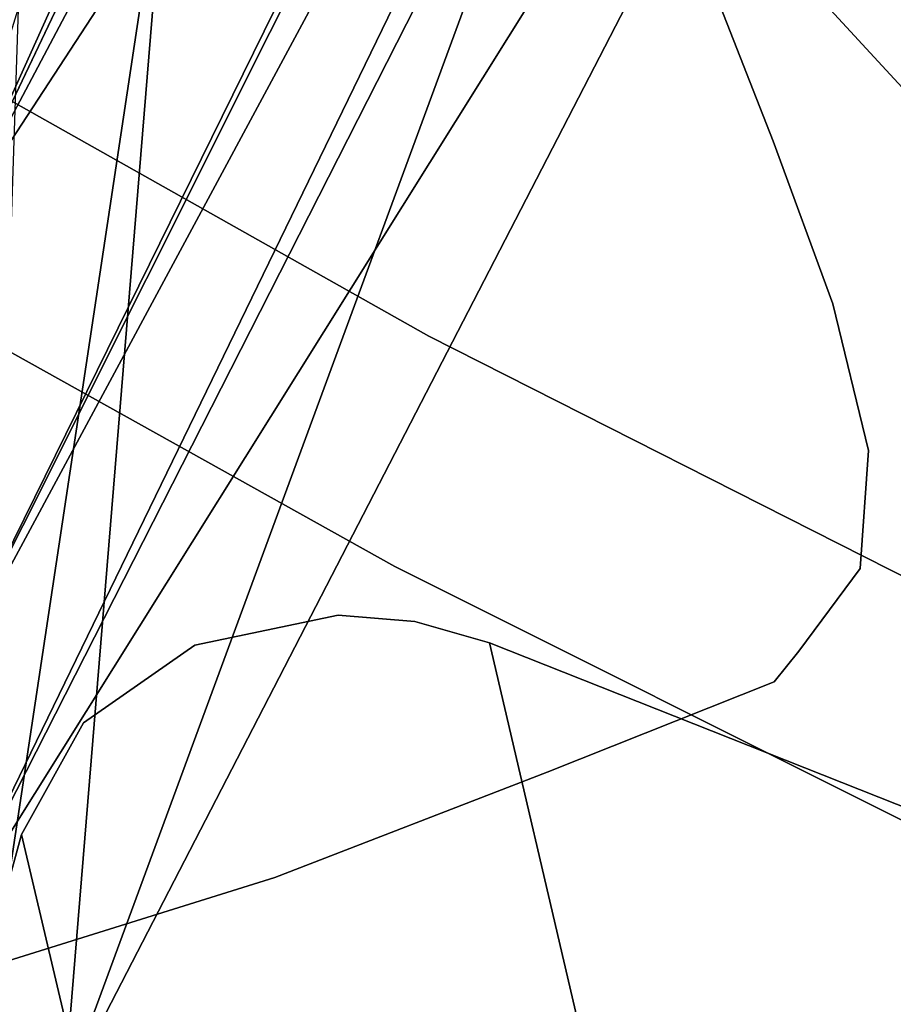
# Model space of a CAD drawing. Extents: x 132 to 294, y 404 to 488.
# Drawn here: x 181 to 181, y 434 to 434 of the extents above; entities that cross this region are included whole.
import ezdxf

# ---------------------------------------------------------------- set-up
doc = ezdxf.new("R2010")
doc.units = 0
doc.layers.add('A-FURN', color=7, linetype='Continuous')
doc.layers.add('A-FURN-ATTRIBUTE-T', color=7, linetype='Continuous')
doc.styles.get("Standard").update_dxf_attribs({"font": 'ARIAL.TTF'})

# ---------------------------------------------------------------- blocks, each defined once
blk = doc.blocks.new('3_NALYFM')
for points, invisible_edges in [([(-9.36741, 5.77699, 29.52386), (-8.16455, 4.78815, 21.91353), (-9.34653, 5.96239, 30.21953), (-9.36741, 5.77699, 29.52386)], 15), ([(-8.16455, 4.78815, 21.91353), (-8.05717, 4.84431, 21.77775), (-9.34653, 5.96239, 30.21953), (-8.16455, 4.78815, 21.91353)], 15), ([(-9.36741, 5.77699, 29.52386), (-9.37715, 5.5866, 28.82905), (-8.35171, 4.69478, 22.21215), (-9.36741, 5.77699, 29.52386)], 15), ([(-8.26267, 4.73795, 22.05861), (-9.36741, 5.77699, 29.52386), (-8.35171, 4.69478, 22.21215), (-8.26267, 4.73795, 22.05861)], 15), ([(-8.26267, 4.73795, 22.05861), (-8.16455, 4.78815, 21.91353), (-9.36741, 5.77699, 29.52386), (-8.26267, 4.73795, 22.05861)], 15), ([(-9.37727, 5.39173, 28.13522), (-8.62958, 4.60024, 22.88877), (-9.37715, 5.5866, 28.82905), (-9.37727, 5.39173, 28.13522)], 15), ([(-8.62958, 4.60024, 22.88877), (-8.50344, 4.6335, 22.54128), (-9.37715, 5.5866, 28.82905), (-8.62958, 4.60024, 22.88877)], 15), ([(-8.50344, 4.6335, 22.54128), (-8.43189, 4.65964, 22.37333), (-9.37715, 5.5866, 28.82905), (-8.50344, 4.6335, 22.54128)], 15), ([(-9.37715, 5.5866, 28.82905), (-8.43189, 4.65964, 22.37333), (-8.35171, 4.69478, 22.21215), (-9.37715, 5.5866, 28.82905)], 15), ([(-8.62958, 4.60024, 22.88877), (-9.37727, 5.39173, 28.13522), (-8.74998, 4.57119, 23.24136), (-8.62958, 4.60024, 22.88877)], 15), ([(-9.37727, 5.39173, 28.13522), (-9.36777, 5.19418, 27.44182), (-8.74998, 4.57119, 23.24136), (-9.37727, 5.39173, 28.13522)], 15), ([(-9.28735, 5.19577, 15.40252), (-8.69517, 4.76605, 15.41104), (-9.47524, 4.9047, 15.38098), (-9.28735, 5.19577, 15.40252)], 11), ([(-8.50382, 5.03495, 15.43498), (-8.69517, 4.76605, 15.41104), (-9.28735, 5.19577, 15.40252), (-8.50382, 5.03495, 15.43498)], 14), ([(-9.36777, 5.19418, 27.44182), (-9.344, 5.00175, 26.74715), (-8.74998, 4.57119, 23.24136), (-9.36777, 5.19418, 27.44182)], 15), ([(-9.45004, 4.9886, 24.60033), (-9.50829, 4.72263, 25.19112), (-9.51707, 5.13981, 25.30642), (-9.45004, 4.9886, 24.60033)], 15), ([(-9.50804, 5.11509, 15.47242), (-9.47698, 5.09839, 15.42851), (-9.7333, 4.73582, 15.44709), (-9.50804, 5.11509, 15.47242)], 15), ([(-9.7333, 4.73582, 15.44709), (-9.47698, 5.09839, 15.42851), (-9.7013, 4.72071, 15.40371), (-9.7333, 4.73582, 15.44709)], 15), ([(-9.7013, 4.72071, 15.40371), (-9.47698, 5.09839, 15.42851), (-9.43517, 5.07364, 15.40011), (-9.7013, 4.72071, 15.40371)], 15), ([(-9.65744, 5.07243, 16.06208), (-9.82735, 4.77986, 16.04115), (-9.28818, 4.61928, 16.52503), (-9.65744, 5.07243, 16.06208)], 14), ([(-9.65819, 4.69861, 15.37576), (-9.7013, 4.72071, 15.40371), (-9.43517, 5.07364, 15.40011), (-9.65819, 4.69861, 15.37576)], 15), ([(-9.65819, 4.69861, 15.37576), (-9.43517, 5.07364, 15.40011), (-9.47524, 4.9047, 15.38098), (-9.65819, 4.69861, 15.37576)], 15), ([(-9.13736, 4.88958, 16.54639), (-9.65744, 5.07243, 16.06208), (-9.28818, 4.61928, 16.52503), (-9.13736, 4.88958, 16.54639)], 11), ([(-9.01177, 5.07132, 23.15569), (-9.04982, 4.65673, 23.26194), (-9.14103, 5.01569, 23.49739), (-9.01177, 5.07132, 23.15569)], 15), ([(-9.04982, 4.65673, 23.26194), (-9.01177, 5.07132, 23.15569), (-8.89682, 4.70003, 22.83111), (-9.04982, 4.65673, 23.26194)], 15), ([(-9.26812, 4.96905, 23.84652), (-9.14103, 5.01569, 23.49739), (-9.21318, 4.59482, 23.69369), (-9.26812, 4.96905, 23.84652)], 15), ([(-9.21318, 4.59482, 23.69369), (-9.14103, 5.01569, 23.49739), (-9.04982, 4.65673, 23.26194), (-9.21318, 4.59482, 23.69369)], 15), ([(-8.74998, 4.57119, 23.24136), (-9.344, 5.00175, 26.74715), (-9.0044, 4.48268, 23.94123), (-8.74998, 4.57119, 23.24136)], 15), ([(-9.344, 5.00175, 26.74715), (-9.30113, 4.82283, 26.04955), (-9.0044, 4.48268, 23.94123), (-9.344, 5.00175, 26.74715)], 15), ([(-9.45004, 4.59163, 24.60033), (-9.50829, 4.72263, 25.19112), (-9.45004, 4.9886, 24.60033), (-9.45004, 4.59163, 24.60033)], 15), ([(-9.45004, 4.59163, 24.60033), (-9.45004, 4.9886, 24.60033), (-9.43527, 4.57108, 24.48175), (-9.45004, 4.59163, 24.60033)], 15), ([(-9.45004, 4.9886, 24.60033), (-9.42253, 4.96064, 24.40586), (-9.43527, 4.57108, 24.48175), (-9.45004, 4.9886, 24.60033)], 15), ([(-9.26812, 4.96905, 23.84652), (-9.29113, 4.56764, 23.91264), (-9.32761, 4.95457, 24.02767), (-9.26812, 4.96905, 23.84652)], 15), ([(-9.29113, 4.56764, 23.91264), (-9.26812, 4.96905, 23.84652), (-9.21318, 4.59482, 23.69369), (-9.29113, 4.56764, 23.91264)], 15), ([(-9.43527, 4.57108, 24.48175), (-9.42253, 4.96064, 24.40586), (-9.41471, 4.55849, 24.36469), (-9.43527, 4.57108, 24.48175)], 15), ([(-9.38044, 4.95049, 24.2145), (-9.41471, 4.55849, 24.36469), (-9.42253, 4.96064, 24.40586), (-9.38044, 4.95049, 24.2145)], 15), ([(-9.38044, 4.95049, 24.2145), (-9.32761, 4.95457, 24.02767), (-9.35992, 4.55305, 24.13578), (-9.38044, 4.95049, 24.2145)], 15), ([(-9.35992, 4.55305, 24.13578), (-9.32761, 4.95457, 24.02767), (-9.29113, 4.56764, 23.91264), (-9.35992, 4.55305, 24.13578)], 15), ([(-9.41471, 4.55849, 24.36469), (-9.38044, 4.95049, 24.2145), (-9.35992, 4.55305, 24.13578), (-9.41471, 4.55849, 24.36469)], 15), ([(-9.64705, 4.60329, 15.36289), (-9.65819, 4.69861, 15.37576), (-9.47524, 4.9047, 15.38098), (-9.64705, 4.60329, 15.36289)], 11), ([(-9.47524, 4.9047, 15.38098), (-8.87523, 4.48935, 15.38976), (-9.64705, 4.60329, 15.36289), (-9.47524, 4.9047, 15.38098)], 11), ([(-8.87523, 4.48935, 15.38976), (-9.47524, 4.9047, 15.38098), (-8.69517, 4.76605, 15.41104), (-8.87523, 4.48935, 15.38976)], 11), ([(-9.13736, 4.88958, 16.54639), (-9.28818, 4.61928, 16.52503), (-9.14579, 4.82993, 16.55879), (-9.13736, 4.88958, 16.54639)], 14), ([(-9.18304, 4.60383, 16.56473), (-8.8796, 4.52145, 16.5699), (-9.03693, 4.86302, 16.58704), (-9.18304, 4.60383, 16.56473)], 11), ([(-9.03693, 4.86302, 16.58704), (-9.08683, 4.7938, 16.58009), (-9.18304, 4.60383, 16.56473), (-9.03693, 4.86302, 16.58704)], 11), ([(-9.41042, 4.78975, 16.34762), (-10.00297, 3.2609, 16.27433), (-9.66071, 4.85806, 16.16629), (-9.41042, 4.78975, 16.34762)], 11), ([(-9.41042, 4.78975, 16.34762), (-9.66071, 4.85806, 16.16629), (-9.80433, 4.82982, 16.70224), (-9.41042, 4.78975, 16.34762)], 12), ([(-9.47109, 4.80532, 26.18546), (-9.52923, 4.83528, 26.174), (-9.43016, 4.67408, 25.65443), (-9.47109, 4.80532, 26.18546)], 11), ([(-9.52923, 4.83528, 26.174), (-9.48914, 4.70377, 25.64246), (-9.43016, 4.67408, 25.65443), (-9.52923, 4.83528, 26.174)], 15), ([(-9.41042, 4.78975, 16.34762), (-9.80433, 4.82982, 16.70224), (-9.56355, 4.75353, 16.91136), (-9.41042, 4.78975, 16.34762)], 11), ([(-9.29989, 4.70032, 25.65891), (-9.34167, 4.82869, 26.18807), (-9.40439, 4.80373, 26.19027), (-9.29989, 4.70032, 25.65891)], 15), ([(-9.29989, 4.70032, 25.65891), (-9.30113, 4.82283, 26.04955), (-9.34167, 4.82869, 26.18807), (-9.29989, 4.70032, 25.65891)], 15), ([(-9.34085, 4.46665, 16.53115), (-9.31847, 4.45458, 16.54276), (-9.14579, 4.82993, 16.55879), (-9.34085, 4.46665, 16.53115)], 15), ([(-9.34085, 4.46665, 16.53115), (-9.14579, 4.82993, 16.55879), (-9.28818, 4.61928, 16.52503), (-9.34085, 4.46665, 16.53115)], 15), ([(-9.31847, 4.45458, 16.54276), (-9.12437, 4.8164, 16.57082), (-9.14579, 4.82993, 16.55879), (-9.31847, 4.45458, 16.54276)], 15), ([(-9.30113, 4.82283, 26.04955), (-9.29989, 4.70032, 25.65891), (-9.24216, 4.65818, 25.34929), (-9.30113, 4.82283, 26.04955)], 15), ([(-9.24216, 4.65818, 25.34929), (-9.06052, 4.46796, 24.11565), (-9.30113, 4.82283, 26.04955), (-9.24216, 4.65818, 25.34929)], 15), ([(-9.0044, 4.48268, 23.94123), (-9.30113, 4.82283, 26.04955), (-9.06052, 4.46796, 24.11565), (-9.0044, 4.48268, 23.94123)], 15), ([(-9.31847, 4.45458, 16.54276), (-9.29444, 4.44205, 16.54962), (-9.12437, 4.8164, 16.57082), (-9.31847, 4.45458, 16.54276)], 15), ([(-9.10122, 4.80232, 16.5781), (-9.12437, 4.8164, 16.57082), (-9.29444, 4.44205, 16.54962), (-9.10122, 4.80232, 16.5781)], 15), ([(-9.36277, 4.67364, 25.6601), (-9.40439, 4.80373, 26.19027), (-9.47109, 4.80532, 26.18546), (-9.36277, 4.67364, 25.6601)], 15), ([(-9.36277, 4.67364, 25.6601), (-9.47109, 4.80532, 26.18546), (-9.43016, 4.67408, 25.65443), (-9.36277, 4.67364, 25.6601)], 13), ([(-9.29989, 4.70032, 25.65891), (-9.40439, 4.80373, 26.19027), (-9.36277, 4.67364, 25.6601), (-9.29989, 4.70032, 25.65891)], 15), ([(-9.27956, 4.43446, 16.55138), (-9.10122, 4.80232, 16.5781), (-9.29444, 4.44205, 16.54962), (-9.27956, 4.43446, 16.55138)], 15), ([(-9.18304, 4.60383, 16.56473), (-9.10122, 4.80232, 16.5781), (-9.27956, 4.43446, 16.55138), (-9.18304, 4.60383, 16.56473)], 15), ([(-9.08683, 4.7938, 16.58009), (-9.10122, 4.80232, 16.5781), (-9.18304, 4.60383, 16.56473), (-9.08683, 4.7938, 16.58009)], 15), ([(-9.41042, 4.78975, 16.34762), (-9.81219, 3.34267, 16.37843), (-10.00297, 3.2609, 16.27433), (-9.41042, 4.78975, 16.34762)], 15), ([(-9.32302, 4.57611, 16.45052), (-9.81219, 3.34267, 16.37843), (-9.41042, 4.78975, 16.34762), (-9.32302, 4.57611, 16.45052)], 14), ([(-9.41042, 4.78975, 16.34762), (-9.56355, 4.75353, 16.91136), (-9.35945, 4.76133, 16.3877), (-9.41042, 4.78975, 16.34762)], 10), ([(-9.35945, 4.76133, 16.3877), (-9.32302, 4.57611, 16.45052), (-9.41042, 4.78975, 16.34762), (-9.35945, 4.76133, 16.3877)], 11), ([(-9.98473, 4.48074, 16.02353), (-9.42634, 4.343, 16.5066), (-9.82735, 4.77986, 16.04115), (-9.98473, 4.48074, 16.02353)], 11), ([(-9.28818, 4.61928, 16.52503), (-9.82735, 4.77986, 16.04115), (-9.42634, 4.343, 16.5066), (-9.28818, 4.61928, 16.52503)], 11), ([(-9.35945, 4.76133, 16.3877), (-9.56355, 4.75353, 16.91136), (-9.65281, 4.7134, 17.31333), (-9.35945, 4.76133, 16.3877)], 15), ([(-9.35945, 4.76133, 16.3877), (-9.65281, 4.7134, 17.31333), (-9.61788, 4.69482, 17.32067), (-9.35945, 4.76133, 16.3877)], 15), ([(-9.35945, 4.76133, 16.3877), (-9.61788, 4.69482, 17.32067), (-9.57281, 4.64623, 17.3277), (-9.35945, 4.76133, 16.3877)], 15), ([(-9.35945, 4.76133, 16.3877), (-9.57281, 4.64623, 17.3277), (-9.32397, 4.71061, 16.42205), (-9.35945, 4.76133, 16.3877)], 11), ([(-9.35945, 4.76133, 16.3877), (-9.32397, 4.71061, 16.42205), (-9.32302, 4.57611, 16.45052), (-9.35945, 4.76133, 16.3877)], 14), ([(-9.53004, 4.75606, 25.62658), (-9.50607, 4.70685, 25.19945), (-9.48311, 4.63173, 25.09389), (-9.53004, 4.75606, 25.62658)], 15), ([(-9.53004, 4.75606, 25.62658), (-9.48311, 4.63173, 25.09389), (-9.44168, 4.57914, 25.10983), (-9.53004, 4.75606, 25.62658)], 15), ([(-9.53004, 4.75606, 25.62658), (-9.44168, 4.57914, 25.10983), (-9.48914, 4.70377, 25.64246), (-9.53004, 4.75606, 25.62658)], 15), ([(-11.65426, 4.24111, 3.838), (-11.46977, 4.74799, 3.838), (-9.04015, 4.01367, 4.23008), (-11.65426, 4.24111, 3.838)], 13), ([(-11.58439, 4.73698, 4.06136), (-9.04015, 4.01367, 4.23008), (-11.46977, 4.74799, 3.838), (-11.58439, 4.73698, 4.06136)], 13), ([(-9.0707, 3.94816, 4.63118), (-9.04015, 4.01367, 4.23008), (-11.58439, 4.73698, 4.06136), (-9.0707, 3.94816, 4.63118)], 15), ([(-9.0707, 3.94816, 4.63118), (-11.58439, 4.73698, 4.06136), (-9.70825, 4.12401, 4.56801), (-9.0707, 3.94816, 4.63118)], 15), ([(-9.45004, 4.58616, 24.60156), (-9.44985, 4.58026, 24.60162), (-9.50829, 4.72263, 25.19112), (-9.45004, 4.58616, 24.60156)], 15), ([(-9.50829, 4.72263, 25.19112), (-9.45004, 4.59163, 24.60033), (-9.45004, 4.58616, 24.60156), (-9.50829, 4.72263, 25.19112)], 15), ([(-9.50829, 4.72263, 25.19112), (-9.44985, 4.58026, 24.60162), (-9.50607, 4.70685, 25.19945), (-9.50829, 4.72263, 25.19112)], 15), ([(-9.32397, 4.71061, 16.42205), (-9.57281, 4.64623, 17.3277), (-9.55164, 4.5831, 17.32699), (-9.32397, 4.71061, 16.42205)], 15), ([(-9.32397, 4.71061, 16.42205), (-9.55164, 4.5831, 17.32699), (-9.31037, 4.64517, 16.44472), (-9.32397, 4.71061, 16.42205)], 11), ([(-9.32397, 4.71061, 16.42205), (-9.31037, 4.64517, 16.44472), (-9.32302, 4.57611, 16.45052), (-9.32397, 4.71061, 16.42205)], 14), ([(-9.50607, 4.70685, 25.19945), (-9.50688, 4.70427, 25.19538), (-9.47864, 4.64373, 24.90469), (-9.50607, 4.70685, 25.19945)], 15), ([(-9.44985, 4.58026, 24.60162), (-9.50688, 4.70427, 25.19538), (-9.50607, 4.70685, 25.19945), (-9.44985, 4.58026, 24.60162)], 15), ([(-9.47864, 4.64373, 24.90469), (-9.48311, 4.63173, 25.09389), (-9.50607, 4.70685, 25.19945), (-9.47864, 4.64373, 24.90469)], 15), ([(-9.44985, 4.58026, 24.60162), (-9.47864, 4.64373, 24.90469), (-9.50688, 4.70427, 25.19538), (-9.44985, 4.58026, 24.60162)], 15), ([(-9.44168, 4.57914, 25.10983), (-9.38205, 4.54968, 25.1221), (-9.48914, 4.70377, 25.64246), (-9.44168, 4.57914, 25.10983)], 15), ([(-9.38205, 4.54968, 25.1221), (-9.43016, 4.67408, 25.65443), (-9.48914, 4.70377, 25.64246), (-9.38205, 4.54968, 25.1221)], 14), ([(-9.29989, 4.70032, 25.65891), (-9.36277, 4.67364, 25.6601), (-9.25119, 4.57807, 25.12755), (-9.29989, 4.70032, 25.65891)], 15), ([(-9.29989, 4.70032, 25.65891), (-9.25119, 4.57807, 25.12755), (-9.24216, 4.65818, 25.34929), (-9.29989, 4.70032, 25.65891)], 15), ([(-8.89682, 4.70003, 22.83111), (-9.03581, 4.58999, 23.26792), (-9.22041, 4.57384, 23.71766), (-8.89682, 4.70003, 22.83111)], 15), ([(-8.89682, 4.70003, 22.83111), (-9.22041, 4.57384, 23.71766), (-9.05261, 4.6398, 23.27185), (-8.89682, 4.70003, 22.83111)], 15), ([(-8.96702, 4.67406, 23.03619), (-8.89682, 4.70003, 22.83111), (-9.05261, 4.6398, 23.27185), (-8.96702, 4.67406, 23.03619)], 15), ([(-8.89682, 4.70003, 22.83111), (-8.96702, 4.67406, 23.03619), (-9.04982, 4.65673, 23.26194), (-8.89682, 4.70003, 22.83111)], 15), ([(-9.36277, 4.67364, 25.6601), (-9.43016, 4.67408, 25.65443), (-9.31416, 4.55012, 25.12823), (-9.36277, 4.67364, 25.6601)], 15), ([(-9.31416, 4.55012, 25.12823), (-9.43016, 4.67408, 25.65443), (-9.38205, 4.54968, 25.1221), (-9.31416, 4.55012, 25.12823)], 13), ([(-9.36277, 4.67364, 25.6601), (-9.31416, 4.55012, 25.12823), (-9.25119, 4.57807, 25.12755), (-9.36277, 4.67364, 25.6601)], 15), ([(-9.04431, 4.64412, 23.25173), (-8.96702, 4.67406, 23.03619), (-9.05261, 4.6398, 23.27185), (-9.04431, 4.64412, 23.25173)], 15), ([(-8.96702, 4.67406, 23.03619), (-9.04431, 4.64412, 23.25173), (-9.04982, 4.65673, 23.26194), (-8.96702, 4.67406, 23.03619)], 15), ([(-9.19365, 4.54462, 24.84319), (-9.24216, 4.65818, 25.34929), (-9.25119, 4.57807, 25.12755), (-9.19365, 4.54462, 24.84319)], 15), ([(-9.06052, 4.46796, 24.11565), (-9.24216, 4.65818, 25.34929), (-9.10887, 4.46387, 24.29109), (-9.06052, 4.46796, 24.11565)], 15), ([(-9.24216, 4.65818, 25.34929), (-9.19365, 4.54462, 24.84319), (-9.10887, 4.46387, 24.29109), (-9.24216, 4.65818, 25.34929)], 15), ([(-9.04982, 4.65673, 23.26194), (-9.04431, 4.64412, 23.25173), (-9.21318, 4.59482, 23.69369), (-9.04982, 4.65673, 23.26194)], 15), ([(-9.31329, 4.6102, 16.44999), (-9.31037, 4.64517, 16.44472), (-9.55164, 4.5831, 17.32699), (-9.31329, 4.6102, 16.44999)], 14), ([(-9.43407, 4.5217, 24.61759), (-9.48311, 4.63173, 25.09389), (-9.47864, 4.64373, 24.90469), (-9.43407, 4.5217, 24.61759)], 15), ([(-9.44985, 4.58026, 24.60162), (-9.43407, 4.5217, 24.61759), (-9.47864, 4.64373, 24.90469), (-9.44985, 4.58026, 24.60162)], 15), ([(-9.31037, 4.64517, 16.44472), (-9.31329, 4.6102, 16.44999), (-9.32302, 4.57611, 16.45052), (-9.31037, 4.64517, 16.44472)], 12), ([(-9.04431, 4.64412, 23.25173), (-9.20987, 4.57797, 23.68906), (-9.21318, 4.59482, 23.69369), (-9.04431, 4.64412, 23.25173)], 15), ([(-9.04431, 4.64412, 23.25173), (-9.05261, 4.6398, 23.27185), (-9.20987, 4.57797, 23.68906), (-9.04431, 4.64412, 23.25173)], 15), ([(-9.21933, 4.57316, 23.71155), (-9.05261, 4.6398, 23.27185), (-9.22041, 4.57384, 23.71766), (-9.21933, 4.57316, 23.71155)], 15), ([(-9.05261, 4.6398, 23.27185), (-9.21933, 4.57316, 23.71155), (-9.20987, 4.57797, 23.68906), (-9.05261, 4.6398, 23.27185)], 15), ([(-9.43407, 4.5217, 24.61759), (-9.44168, 4.57914, 25.10983), (-9.48311, 4.63173, 25.09389), (-9.43407, 4.5217, 24.61759)], 15), ([(-9.42634, 4.343, 16.5066), (-9.34085, 4.46665, 16.53115), (-9.28818, 4.61928, 16.52503), (-9.42634, 4.343, 16.5066)], 11), ([(-9.5076, 4.53301, 17.13424), (-9.31329, 4.6102, 16.44999), (-9.55164, 4.5831, 17.32699), (-9.5076, 4.53301, 17.13424)], 15), ([(-9.32302, 4.57611, 16.45052), (-9.31329, 4.6102, 16.44999), (-9.5076, 4.53301, 17.13424), (-9.32302, 4.57611, 16.45052)], 10), ([(-9.64705, 4.60329, 15.36289), (-9.04297, 4.20496, 15.37115), (-9.80243, 4.29283, 15.34831), (-9.64705, 4.60329, 15.36289)], 11), ([(-8.87523, 4.48935, 15.38976), (-9.04297, 4.20496, 15.37115), (-9.64705, 4.60329, 15.36289), (-8.87523, 4.48935, 15.38976)], 14), ([(-9.18304, 4.60383, 16.56473), (-9.31727, 4.33882, 16.54513), (-9.02524, 4.26449, 16.54542), (-9.18304, 4.60383, 16.56473)], 14), ([(-9.18304, 4.60383, 16.56473), (-9.27956, 4.43446, 16.55138), (-9.31727, 4.33882, 16.54513), (-9.18304, 4.60383, 16.56473)], 11), ([(-8.8796, 4.52145, 16.5699), (-9.18304, 4.60383, 16.56473), (-9.02524, 4.26449, 16.54542), (-8.8796, 4.52145, 16.5699)], 11), ([(-9.29113, 4.56764, 23.91264), (-9.21318, 4.59482, 23.69369), (-9.28922, 4.55227, 23.91177), (-9.29113, 4.56764, 23.91264)], 15), ([(-9.28922, 4.55227, 23.91177), (-9.21318, 4.59482, 23.69369), (-9.20987, 4.57797, 23.68906), (-9.28922, 4.55227, 23.91177)], 15), ([(-9.45004, 4.59163, 24.60033), (-9.43527, 4.57108, 24.48175), (-9.45004, 4.58616, 24.60156), (-9.45004, 4.59163, 24.60033)], 15), ([(-9.11532, 4.56048, 23.4794), (-9.22041, 4.57384, 23.71766), (-9.03581, 4.58999, 23.26792), (-9.11532, 4.56048, 23.4794)], 15), ([(-9.11532, 4.56048, 23.4794), (-9.03581, 4.58999, 23.26792), (-8.99482, 4.53681, 23.27654), (-9.11532, 4.56048, 23.4794)], 15), ([(-9.44985, 4.58026, 24.60162), (-9.45004, 4.58616, 24.60156), (-9.43574, 4.55993, 24.48628), (-9.44985, 4.58026, 24.60162)], 15), ([(-9.43574, 4.55993, 24.48628), (-9.45004, 4.58616, 24.60156), (-9.43527, 4.57108, 24.48175), (-9.43574, 4.55993, 24.48628)], 15), ([(-9.43407, 4.5217, 24.61759), (-9.44985, 4.58026, 24.60162), (-9.42845, 4.51716, 24.5637), (-9.43407, 4.5217, 24.61759)], 15), ([(-9.42845, 4.51716, 24.5637), (-9.44985, 4.58026, 24.60162), (-9.43624, 4.56083, 24.49114), (-9.42845, 4.51716, 24.5637)], 15), ([(-9.43624, 4.56083, 24.49114), (-9.44985, 4.58026, 24.60162), (-9.43574, 4.55993, 24.48628), (-9.43624, 4.56083, 24.49114)], 15), ([(-9.81219, 3.34267, 16.37843), (-9.32302, 4.57611, 16.45052), (-9.9358, 3.32009, 17.04718), (-9.81219, 3.34267, 16.37843)], 10), ([(-9.9358, 3.32009, 17.04718), (-9.32302, 4.57611, 16.45052), (-9.5076, 4.53301, 17.13424), (-9.9358, 3.32009, 17.04718)], 13), ([(-9.39563, 4.47427, 24.63197), (-9.44168, 4.57914, 25.10983), (-9.43407, 4.5217, 24.61759), (-9.39563, 4.47427, 24.63197)], 15), ([(-9.39563, 4.47427, 24.63197), (-9.34085, 4.44606, 24.64362), (-9.44168, 4.57914, 25.10983), (-9.39563, 4.47427, 24.63197)], 15), ([(-9.44168, 4.57914, 25.10983), (-9.34085, 4.44606, 24.64362), (-9.38205, 4.54968, 25.1221), (-9.44168, 4.57914, 25.10983)], 13), ([(-9.2193, 4.46185, 24.65187), (-9.25119, 4.57807, 25.12755), (-9.31416, 4.55012, 25.12823), (-9.2193, 4.46185, 24.65187)], 15), ([(-9.20987, 4.57797, 23.68906), (-9.21933, 4.57316, 23.71155), (-9.28922, 4.55227, 23.91177), (-9.20987, 4.57797, 23.68906)], 15), ([(-9.2193, 4.46185, 24.65187), (-9.19365, 4.54462, 24.84319), (-9.25119, 4.57807, 25.12755), (-9.2193, 4.46185, 24.65187)], 15), ([(-9.43574, 4.55993, 24.48628), (-9.43527, 4.57108, 24.48175), (-9.41511, 4.547, 24.36912), (-9.43574, 4.55993, 24.48628)], 15), ([(-9.41471, 4.55849, 24.36469), (-9.41511, 4.547, 24.36912), (-9.43527, 4.57108, 24.48175), (-9.41471, 4.55849, 24.36469)], 15), ([(-9.22041, 4.57384, 23.71766), (-9.26943, 4.50309, 23.90129), (-9.29775, 4.5498, 23.9373), (-9.22041, 4.57384, 23.71766)], 15), ([(-9.29775, 4.5498, 23.9373), (-9.29683, 4.54911, 23.93177), (-9.22041, 4.57384, 23.71766), (-9.29775, 4.5498, 23.9373)], 15), ([(-9.29683, 4.54911, 23.93177), (-9.21933, 4.57316, 23.71155), (-9.22041, 4.57384, 23.71766), (-9.29683, 4.54911, 23.93177)], 15), ([(-9.29683, 4.54911, 23.93177), (-9.28922, 4.55227, 23.91177), (-9.21933, 4.57316, 23.71155), (-9.29683, 4.54911, 23.93177)], 15), ([(-9.22041, 4.57384, 23.71766), (-9.19413, 4.53001, 23.68975), (-9.26943, 4.50309, 23.90129), (-9.22041, 4.57384, 23.71766)], 15), ([(-9.22041, 4.57384, 23.71766), (-9.11532, 4.56048, 23.4794), (-9.19413, 4.53001, 23.68975), (-9.22041, 4.57384, 23.71766)], 15), ([(-9.35992, 4.55305, 24.13578), (-9.29113, 4.56764, 23.91264), (-9.3597, 4.53968, 24.13886), (-9.35992, 4.55305, 24.13578)], 15), ([(-9.3597, 4.53968, 24.13886), (-9.29113, 4.56764, 23.91264), (-9.28922, 4.55227, 23.91177), (-9.3597, 4.53968, 24.13886)], 15), ([(-9.41697, 4.54729, 24.37746), (-9.3908, 4.49029, 24.33735), (-9.43624, 4.56083, 24.49114), (-9.41697, 4.54729, 24.37746)], 15), ([(-9.3908, 4.49029, 24.33735), (-9.42845, 4.51716, 24.5637), (-9.43624, 4.56083, 24.49114), (-9.3908, 4.49029, 24.33735)], 15), ([(-9.41697, 4.54729, 24.37746), (-9.43624, 4.56083, 24.49114), (-9.43574, 4.55993, 24.48628), (-9.41697, 4.54729, 24.37746)], 15), ([(-9.41511, 4.547, 24.36912), (-9.41697, 4.54729, 24.37746), (-9.43574, 4.55993, 24.48628), (-9.41511, 4.547, 24.36912)], 15), ([(-9.41511, 4.547, 24.36912), (-9.41471, 4.55849, 24.36469), (-9.3597, 4.53968, 24.13886), (-9.41511, 4.547, 24.36912)], 15), ([(-9.41471, 4.55849, 24.36469), (-9.35992, 4.55305, 24.13578), (-9.3597, 4.53968, 24.13886), (-9.41471, 4.55849, 24.36469)], 15), ([(-9.11532, 4.56048, 23.4794), (-9.0736, 4.50729, 23.48755), (-9.19413, 4.53001, 23.68975), (-9.11532, 4.56048, 23.4794)], 15), ([(-9.11532, 4.56048, 23.4794), (-8.99482, 4.53681, 23.27654), (-9.0736, 4.50729, 23.48755), (-9.11532, 4.56048, 23.4794)], 15), ([(-9.31416, 4.55012, 25.12823), (-9.38205, 4.54968, 25.1221), (-9.27868, 4.44168, 24.65063), (-9.31416, 4.55012, 25.12823)], 15), ([(-9.27868, 4.44168, 24.65063), (-9.38205, 4.54968, 25.1221), (-9.34085, 4.44606, 24.64362), (-9.27868, 4.44168, 24.65063)], 13), ([(-9.29775, 4.5498, 23.9373), (-9.33693, 4.48707, 24.11671), (-9.36475, 4.53926, 24.15717), (-9.29775, 4.5498, 23.9373)], 15), ([(-9.29775, 4.5498, 23.9373), (-9.36475, 4.53926, 24.15717), (-9.36423, 4.53852, 24.15295), (-9.29775, 4.5498, 23.9373)], 15), ([(-9.29683, 4.54911, 23.93177), (-9.29775, 4.5498, 23.9373), (-9.36423, 4.53852, 24.15295), (-9.29683, 4.54911, 23.93177)], 15), ([(-9.29683, 4.54911, 23.93177), (-9.36423, 4.53852, 24.15295), (-9.3597, 4.53968, 24.13886), (-9.29683, 4.54911, 23.93177)], 15), ([(-9.28922, 4.55227, 23.91177), (-9.29683, 4.54911, 23.93177), (-9.3597, 4.53968, 24.13886), (-9.28922, 4.55227, 23.91177)], 15), ([(-9.29775, 4.5498, 23.9373), (-9.26943, 4.50309, 23.90129), (-9.33693, 4.48707, 24.11671), (-9.29775, 4.5498, 23.9373)], 15), ([(-9.2193, 4.46185, 24.65187), (-9.31416, 4.55012, 25.12823), (-9.27868, 4.44168, 24.65063), (-9.2193, 4.46185, 24.65187)], 15), ([(-9.41697, 4.54729, 24.37746), (-9.36475, 4.53926, 24.15717), (-9.3908, 4.49029, 24.33735), (-9.41697, 4.54729, 24.37746)], 15), ([(-9.36423, 4.53852, 24.15295), (-9.36475, 4.53926, 24.15717), (-9.41697, 4.54729, 24.37746), (-9.36423, 4.53852, 24.15295)], 15), ([(-9.41697, 4.54729, 24.37746), (-9.41511, 4.547, 24.36912), (-9.36423, 4.53852, 24.15295), (-9.41697, 4.54729, 24.37746)], 15), ([(-9.3597, 4.53968, 24.13886), (-9.36423, 4.53852, 24.15295), (-9.41511, 4.547, 24.36912), (-9.3597, 4.53968, 24.13886)], 15), ([(-9.18396, 4.52295, 24.7454), (-9.19365, 4.54462, 24.84319), (-9.2193, 4.46185, 24.65187), (-9.18396, 4.52295, 24.7454)], 15), ([(-9.19365, 4.54462, 24.84319), (-9.18396, 4.52295, 24.7454), (-9.10887, 4.46387, 24.29109), (-9.19365, 4.54462, 24.84319)], 15), ([(-9.3908, 4.49029, 24.33735), (-9.36475, 4.53926, 24.15717), (-9.33693, 4.48707, 24.11671), (-9.3908, 4.49029, 24.33735)], 15), ([(-9.0736, 4.50729, 23.48755), (-8.99482, 4.53681, 23.27654), (-8.93819, 4.50621, 23.2936), (-9.0736, 4.50729, 23.48755)], 15), ([(-9.26943, 4.50309, 23.90129), (-9.19413, 4.53001, 23.68975), (-9.15184, 4.47662, 23.69784), (-9.26943, 4.50309, 23.90129)], 15), ([(-9.15184, 4.47662, 23.69784), (-9.19413, 4.53001, 23.68975), (-9.0736, 4.50729, 23.48755), (-9.15184, 4.47662, 23.69784)], 15), ([(-9.43407, 4.5217, 24.61759), (-9.42845, 4.51716, 24.5637), (-9.38671, 4.46426, 24.57917), (-9.43407, 4.5217, 24.61759)], 15), ([(-9.43407, 4.5217, 24.61759), (-9.38671, 4.46426, 24.57917), (-9.39563, 4.47427, 24.63197), (-9.43407, 4.5217, 24.61759)], 15), ([(-9.17909, 4.51213, 24.6965), (-9.18396, 4.52295, 24.7454), (-9.2193, 4.46185, 24.65187), (-9.17909, 4.51213, 24.6965)], 15), ([(-9.10887, 4.46387, 24.29109), (-9.18396, 4.52295, 24.7454), (-9.14713, 4.47421, 24.46823), (-9.10887, 4.46387, 24.29109)], 15), ([(-9.18396, 4.52295, 24.7454), (-9.17909, 4.51213, 24.6965), (-9.14713, 4.47421, 24.46823), (-9.18396, 4.52295, 24.7454)], 15), ([(-9.3908, 4.49029, 24.33735), (-9.34879, 4.43647, 24.35), (-9.42845, 4.51716, 24.5637), (-9.3908, 4.49029, 24.33735)], 15), ([(-9.38671, 4.46426, 24.57917), (-9.42845, 4.51716, 24.5637), (-9.34879, 4.43647, 24.35), (-9.38671, 4.46426, 24.57917)], 15), ([(-9.17665, 4.50672, 24.67205), (-9.17909, 4.51213, 24.6965), (-9.2193, 4.46185, 24.65187), (-9.17665, 4.50672, 24.67205)], 15), ([(-9.17665, 4.50672, 24.67205), (-9.17245, 4.50327, 24.64711), (-9.17909, 4.51213, 24.6965), (-9.17665, 4.50672, 24.67205)], 15), ([(-9.17909, 4.51213, 24.6965), (-9.17245, 4.50327, 24.64711), (-9.14713, 4.47421, 24.46823), (-9.17909, 4.51213, 24.6965)], 15), ([(-9.17245, 4.50327, 24.64711), (-9.17665, 4.50672, 24.67205), (-9.2193, 4.46185, 24.65187), (-9.17245, 4.50327, 24.64711)], 15), ([(-9.15184, 4.47662, 23.69784), (-9.0736, 4.50729, 23.48755), (-9.01645, 4.47696, 23.50484), (-9.15184, 4.47662, 23.69784)], 15), ([(-9.0736, 4.50729, 23.48755), (-8.93819, 4.50621, 23.2936), (-9.01645, 4.47696, 23.50484), (-9.0736, 4.50729, 23.48755)], 13), ([(-9.33693, 4.48707, 24.11671), (-9.26943, 4.50309, 23.90129), (-9.22691, 4.44929, 23.90994), (-9.33693, 4.48707, 24.11671)], 15), ([(-9.22691, 4.44929, 23.90994), (-9.26943, 4.50309, 23.90129), (-9.15184, 4.47662, 23.69784), (-9.22691, 4.44929, 23.90994)], 15), ([(-9.17245, 4.50327, 24.64711), (-9.2193, 4.46185, 24.65187), (-9.19597, 4.46466, 24.6002), (-9.17245, 4.50327, 24.64711)], 15), ([(-9.14713, 4.47421, 24.46823), (-9.17245, 4.50327, 24.64711), (-9.19597, 4.46466, 24.6002), (-9.14713, 4.47421, 24.46823)], 15), ([(-9.3908, 4.49029, 24.33735), (-9.33693, 4.48707, 24.11671), (-9.29456, 4.43292, 24.12673), (-9.3908, 4.49029, 24.33735)], 15), ([(-9.3908, 4.49029, 24.33735), (-9.29456, 4.43292, 24.12673), (-9.34879, 4.43647, 24.35), (-9.3908, 4.49029, 24.33735)], 15), ([(-9.29456, 4.43292, 24.12673), (-9.33693, 4.48707, 24.11671), (-9.22691, 4.44929, 23.90994), (-9.29456, 4.43292, 24.12673)], 15), ([(-8.87523, 4.48935, 15.38976), (-8.91605, 4.35757, 15.38628), (-9.04297, 4.20496, 15.37115), (-8.87523, 4.48935, 15.38976)], 11), ([(-9.06052, 4.46796, 24.11565), (-9.04507, 4.44951, 23.97142), (-9.0044, 4.48268, 23.94123), (-9.06052, 4.46796, 24.11565)], 15), ([(-9.04507, 4.44951, 23.97142), (-8.9729, 4.47456, 23.76384), (-9.0044, 4.48268, 23.94123), (-9.04507, 4.44951, 23.97142)], 15), ([(-9.42634, 4.343, 16.5066), (-9.98473, 4.48074, 16.02353), (-9.55168, 4.06084, 16.49098), (-9.42634, 4.343, 16.5066)], 11), ([(-9.22691, 4.44929, 23.90994), (-9.15184, 4.47662, 23.69784), (-9.09399, 4.44655, 23.715), (-9.22691, 4.44929, 23.90994)], 15), ([(-9.15184, 4.47662, 23.69784), (-9.01645, 4.47696, 23.50484), (-9.09399, 4.44655, 23.715), (-9.15184, 4.47662, 23.69784)], 13), ([(-9.09399, 4.44655, 23.715), (-9.01645, 4.47696, 23.50484), (-8.95333, 4.47627, 23.52865), (-9.09399, 4.44655, 23.715)], 14), ([(-9.34085, 4.44606, 24.64362), (-9.39563, 4.47427, 24.63197), (-9.38671, 4.46426, 24.57917), (-9.34085, 4.44606, 24.64362)], 15), ([(-9.16013, 4.43827, 24.3877), (-9.14713, 4.47421, 24.46823), (-9.19597, 4.46466, 24.6002), (-9.16013, 4.43827, 24.3877)], 15), ([(-9.14713, 4.47421, 24.46823), (-9.16013, 4.43827, 24.3877), (-9.10887, 4.46387, 24.29109), (-9.14713, 4.47421, 24.46823)], 15), ([(-9.04507, 4.44951, 23.97142), (-9.10348, 4.42032, 23.94858), (-8.9729, 4.47456, 23.76384), (-9.04507, 4.44951, 23.97142)], 15), ([(-9.10348, 4.42032, 23.94858), (-9.03029, 4.44664, 23.73861), (-8.9729, 4.47456, 23.76384), (-9.10348, 4.42032, 23.94858)], 15), ([(-9.03029, 4.44664, 23.73861), (-9.09399, 4.44655, 23.715), (-8.95333, 4.47627, 23.52865), (-9.03029, 4.44664, 23.73861)], 15), ([(-9.04507, 4.44951, 23.97142), (-9.06052, 4.46796, 24.11565), (-9.10922, 4.43478, 24.17972), (-9.04507, 4.44951, 23.97142)], 15), ([(-9.06052, 4.46796, 24.11565), (-9.10887, 4.46387, 24.29109), (-9.10922, 4.43478, 24.17972), (-9.06052, 4.46796, 24.11565)], 15), ([(-9.34085, 4.46665, 16.53115), (-9.42634, 4.343, 16.5066), (-9.51634, 4.08545, 16.50821), (-9.34085, 4.46665, 16.53115)], 15), ([(-9.34085, 4.46665, 16.53115), (-9.51634, 4.08545, 16.50821), (-9.49316, 4.0749, 16.51937), (-9.34085, 4.46665, 16.53115)], 15), ([(-9.34085, 4.46665, 16.53115), (-9.49316, 4.0749, 16.51937), (-9.31847, 4.45458, 16.54276), (-9.34085, 4.46665, 16.53115)], 15), ([(-9.32679, 4.43488, 24.59183), (-9.34085, 4.44606, 24.64362), (-9.38671, 4.46426, 24.57917), (-9.32679, 4.43488, 24.59183)], 14), ([(-9.32679, 4.43488, 24.59183), (-9.38671, 4.46426, 24.57917), (-9.28906, 4.40682, 24.36432), (-9.32679, 4.43488, 24.59183)], 11), ([(-9.28906, 4.40682, 24.36432), (-9.38671, 4.46426, 24.57917), (-9.34879, 4.43647, 24.35), (-9.28906, 4.40682, 24.36432)], 15), ([(-9.16013, 4.43827, 24.3877), (-9.19597, 4.46466, 24.6002), (-9.2193, 4.46185, 24.65187), (-9.16013, 4.43827, 24.3877)], 15), ([(-9.16013, 4.43827, 24.3877), (-9.10922, 4.43478, 24.17972), (-9.10887, 4.46387, 24.29109), (-9.16013, 4.43827, 24.3877)], 15), ([(-9.2193, 4.46185, 24.65187), (-9.27868, 4.44168, 24.65063), (-9.25876, 4.43587, 24.59916), (-9.2193, 4.46185, 24.65187)], 15), ([(-9.22175, 4.40833, 24.3777), (-9.2193, 4.46185, 24.65187), (-9.25876, 4.43587, 24.59916), (-9.22175, 4.40833, 24.3777)], 15), ([(-9.16013, 4.43827, 24.3877), (-9.2193, 4.46185, 24.65187), (-9.22175, 4.40833, 24.3777), (-9.16013, 4.43827, 24.3877)], 15), ([(-9.31847, 4.45458, 16.54276), (-9.49316, 4.0749, 16.51937), (-9.46843, 4.06393, 16.52581), (-9.31847, 4.45458, 16.54276)], 15), ([(-9.31847, 4.45458, 16.54276), (-9.46843, 4.06393, 16.52581), (-9.29444, 4.44205, 16.54962), (-9.31847, 4.45458, 16.54276)], 15), ([(-9.04507, 4.44951, 23.97142), (-9.10922, 4.43478, 24.17972), (-9.16915, 4.40464, 24.16145), (-9.04507, 4.44951, 23.97142)], 15), ([(-9.04507, 4.44951, 23.97142), (-9.16915, 4.40464, 24.16145), (-9.10348, 4.42032, 23.94858), (-9.04507, 4.44951, 23.97142)], 15), ([(-9.27868, 4.44168, 24.65063), (-9.34085, 4.44606, 24.64362), (-9.32679, 4.43488, 24.59183), (-9.27868, 4.44168, 24.65063)], 13), ([(-9.29456, 4.43292, 24.12673), (-9.22691, 4.44929, 23.90994), (-9.16828, 4.41939, 23.92658), (-9.29456, 4.43292, 24.12673)], 15), ([(-9.22691, 4.44929, 23.90994), (-9.09399, 4.44655, 23.715), (-9.16828, 4.41939, 23.92658), (-9.22691, 4.44929, 23.90994)], 13), ([(-9.10348, 4.42032, 23.94858), (-9.16828, 4.41939, 23.92658), (-9.03029, 4.44664, 23.73861), (-9.10348, 4.42032, 23.94858)], 15), ([(-9.16828, 4.41939, 23.92658), (-9.09399, 4.44655, 23.715), (-9.03029, 4.44664, 23.73861), (-9.16828, 4.41939, 23.92658)], 14), ([(-9.45317, 4.05729, 16.52733), (-9.29444, 4.44205, 16.54962), (-9.46843, 4.06393, 16.52581), (-9.45317, 4.05729, 16.52733)], 15), ([(-9.45317, 4.05729, 16.52733), (-9.27956, 4.43446, 16.55138), (-9.29444, 4.44205, 16.54962), (-9.45317, 4.05729, 16.52733)], 15), ([(-9.22175, 4.40833, 24.3777), (-9.27868, 4.44168, 24.65063), (-9.32679, 4.43488, 24.59183), (-9.22175, 4.40833, 24.3777)], 15), ([(-9.22175, 4.40833, 24.3777), (-9.25876, 4.43587, 24.59916), (-9.27868, 4.44168, 24.65063), (-9.22175, 4.40833, 24.3777)], 15), ([(-9.28906, 4.40682, 24.36432), (-9.34879, 4.43647, 24.35), (-9.23526, 4.40311, 24.14252), (-9.28906, 4.40682, 24.36432)], 11), ([(-9.23526, 4.40311, 24.14252), (-9.34879, 4.43647, 24.35), (-9.29456, 4.43292, 24.12673), (-9.23526, 4.40311, 24.14252)], 15), ([(-9.16013, 4.43827, 24.3877), (-9.22175, 4.40833, 24.3777), (-9.10922, 4.43478, 24.17972), (-9.16013, 4.43827, 24.3877)], 15), ([(-9.45317, 4.05729, 16.52733), (-9.31727, 4.33882, 16.54513), (-9.27956, 4.43446, 16.55138), (-9.45317, 4.05729, 16.52733)], 15), ([(-9.22175, 4.40833, 24.3777), (-9.32679, 4.43488, 24.59183), (-9.28906, 4.40682, 24.36432), (-9.22175, 4.40833, 24.3777)], 13), ([(-9.23526, 4.40311, 24.14252), (-9.29456, 4.43292, 24.12673), (-9.16828, 4.41939, 23.92658), (-9.23526, 4.40311, 24.14252)], 11), ([(-9.22175, 4.40833, 24.3777), (-9.16915, 4.40464, 24.16145), (-9.10922, 4.43478, 24.17972), (-9.22175, 4.40833, 24.3777)], 15), ([(-9.23526, 4.40311, 24.14252), (-9.16828, 4.41939, 23.92658), (-9.10348, 4.42032, 23.94858), (-9.23526, 4.40311, 24.14252)], 14), ([(-9.23526, 4.40311, 24.14252), (-9.10348, 4.42032, 23.94858), (-9.16915, 4.40464, 24.16145), (-9.23526, 4.40311, 24.14252)], 15), ([(-9.22175, 4.40833, 24.3777), (-9.28906, 4.40682, 24.36432), (-9.16915, 4.40464, 24.16145), (-9.22175, 4.40833, 24.3777)], 15), ([(-9.28906, 4.40682, 24.36432), (-9.23526, 4.40311, 24.14252), (-9.16915, 4.40464, 24.16145), (-9.28906, 4.40682, 24.36432)], 14)]:
    blk.add_3dface(points, dxfattribs=dict(invisible_edges=invisible_edges))
for points in [[(-9.38236, 4.84567, 15.34577), (-8.32394, 4.27583, 14.22703), (-9.46911, 4.83207, 15.3406)], [(-8.48084, 4.39419, 14.46313), (-8.27996, 4.30304, 14.26797), (-9.38236, 4.84567, 15.34577)], [(-8.27996, 4.30304, 14.26797), (-8.32394, 4.27583, 14.22703), (-9.38236, 4.84567, 15.34577)], [(-9.38236, 4.84567, 15.34577), (-9.13838, 4.8238, 15.35968), (-8.48084, 4.39419, 14.46313)], [(-9.505, 4.80682, 15.33826), (-9.46911, 4.83207, 15.3406), (-9.52922, 4.77038, 15.33649)], [(-9.52922, 4.77038, 15.33649), (-9.46911, 4.83207, 15.3406), (-8.62359, 4.30279, 14.40894)], [(-8.34073, 4.25805, 14.215), (-8.62359, 4.30279, 14.40894), (-9.46911, 4.83207, 15.3406)], [(-8.34073, 4.25805, 14.215), (-9.46911, 4.83207, 15.3406), (-8.32394, 4.27583, 14.22703)], [(-9.13838, 4.8238, 15.35968), (-7.58, 4.0824, 14.15001), (-7.26217, 3.97777, 13.83838)], [(-9.03376, 4.79127, 15.36528), (-8.94754, 4.72278, 15.36918), (-9.13838, 4.8238, 15.35968)], [(-9.13838, 4.8238, 15.35968), (-8.94754, 4.72278, 15.36918), (-7.58, 4.0824, 14.15001)], [(-7.26217, 3.97777, 13.83838), (-7.61627, 4.09965, 14.0078), (-9.13838, 4.8238, 15.35968)], [(-8.48084, 4.39419, 14.46313), (-9.13838, 4.8238, 15.35968), (-7.61627, 4.09965, 14.0078)], [(-9.505, 4.80682, 15.33826), (-9.52922, 4.77038, 15.33649), (-8.94754, 4.72278, 15.36918)], [(-9.03376, 4.79127, 15.36528), (-9.505, 4.80682, 15.33826), (-8.94754, 4.72278, 15.36918)], [(-10.08219, 3.45339, 15.29098), (-8.90407, 4.5402, 15.36846), (-9.52922, 4.77038, 15.33649)], [(-8.62359, 4.30279, 14.40894), (-9.49868, 4.37892, 15.14631), (-9.52922, 4.77038, 15.33649)], [(-8.94754, 4.72278, 15.36918), (-9.52922, 4.77038, 15.33649), (-8.90407, 4.5402, 15.36846)], [(-9.65119, 3.00611, 15.29801), (-8.90407, 4.5402, 15.36846), (-10.08219, 3.45339, 15.29098)], [(-8.90407, 4.5402, 15.36846), (-9.65119, 3.00611, 15.29801), (-8.8392, 4.19788, 15.16761)]]:
    blk.add_3dface(points)
at = {"layer": 'A-FURN-ATTRIBUTE-T'}
blk.add_attdef('CAPTG', (0, 1), '', height=2.5, dxfattribs=at)
at = {"layer": 'A-FURN-ATTRIBUTE-T', "flags": 1}
for tag in ['CAPPN', 'CAPMG', 'CAPMC', 'CAPQT', 'CAPDH', 'CAPGC']:
    blk.add_attdef(tag, (0, 0), '', height=0.001, dxfattribs=at)

msp = doc.modelspace()

# ---------------------------------------------------------------- block references
at = {"layer": 'A-FURN', "rotation": 90}
msp.add_blockref('3_NALYFM', (185.45698, 443.2407, -4.16842), dxfattribs=at)

doc.saveas('drawing.dxf')
